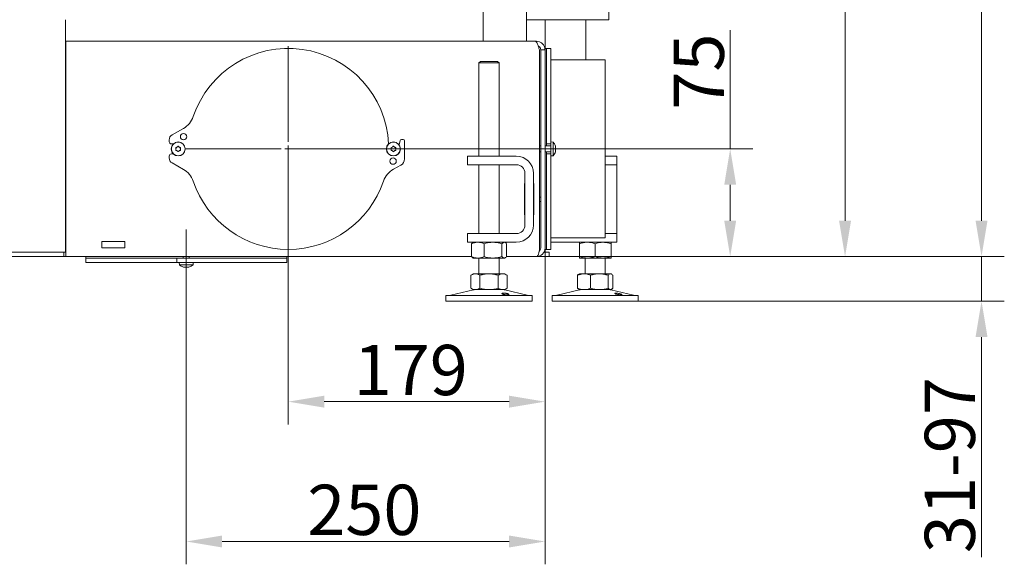
# Model space of a CAD drawing. Extents: x 1435 to 5208, y -423 to 2517.
# Drawn here: x 1892 to 2578, y 928 to 1308 of the extents above; entities that cross this region are included whole.
import ezdxf

# ---------------------------------------------------------------- set-up
doc = ezdxf.new("R2010")
doc.units = 0
doc.header["$LTSCALE"] = 5
doc.linetypes.add('CENTERX2', pattern=[20.32, 12.7, -2.54, 2.54, -2.54])
for name, color, linetype in [('3', 1, 'Continuous'), ('LAYER15', 5, 'Continuous'), ('SLD-0', 7, 'Continuous')]:
    doc.layers.add(name, color=color, linetype=linetype)
doc.styles.add('Brunner 2014', font='arial.ttf', dxfattribs={"height": 35})
doc.dimstyles.new('Brunner 2014', dxfattribs={"dimscale": 5, "dimtxt": 35, "dimasz": 5, "dimexe": 3.175, "dimexo": 0, "dimgap": 0.762, "dimtad": 1, "dimdec": 0, "dimrnd": 1e-08, "dimtxsty": 'Brunner 2014', "dimcen": 0.09, "dimdle": 10, "dimclrd": 7, "dimclre": 7, "dimclrt": 7, "dimadec": 1, "dimazin": 2, "dimtfac": 0.666667, "dimtdec": 0, "dimtmove": 0, "dimatfit": 3, "dimldrblk": 'Filled-1', "dimfxl": 1, "dimtolj": 1, "dimlwd": 5, "dimlwe": 5, "dimarcsym": 0})

# ---------------------------------------------------------------- blocks, each defined once
blk = doc.blocks.new('*D124')
at = {"layer": 'Defpoints', "color": 0, "lineweight": 5, "transparency": 16777216}
for p in [(2079.58, 1217.7), (2258.43, 1148.7), (2079.58, 1041.7)]:
    blk.add_point(p, dxfattribs=at)
at = {"layer": 'LAYER15', "color": 7, "linetype": 'Continuous', "lineweight": 5, "transparency": 16777216}
for p, q in [((2079.58, 1217.7), (2079.58, 1025.82)), ((2258.43, 1148.7), (2258.43, 1025.82)), ((2233.43, 1041.7), (2104.58, 1041.7))]:
    blk.add_line(p, q, dxfattribs=at)
at = {"layer": 'LAYER15', "color": 7, "lineweight": 5, "transparency": 16777216}
for points in [[(2104.58, 1045.87), (2104.58, 1037.53), (2079.58, 1041.7)], [(2233.43, 1045.87), (2233.43, 1037.53), (2258.43, 1041.7)]]:
    blk.add_solid(points, dxfattribs=at)
at = {"layer": 'LAYER15', "lineweight": 5, "transparency": 16777216, "insert": (2164.88, 1081.25), "char_height": 35, "attachment_point": 2, "style": 'Brunner 2014'}
blk.add_mtext('\\A1;179', dxfattribs=at)
blk = doc.blocks.new('Filled-1')
at = {"color": 0}
for p, q in [((0, 0), (-1, 0.167)), ((-1, 0.167), (-1, -0.167)), ((-1, 0), (0, 0)), ((-1, -0.167), (0, 0))]:
    blk.add_line(p, q, dxfattribs=at)
at = {"color": 0, "flags": 128}
blk.add_lwpolyline([(-1, -0.167), (0, 0), (-1, 0.167), (-1, -0.167)], dxfattribs=at)
at = {"color": 0}
blk.add_solid([(-1, -0.167), (0, 0), (-1, 0.167), (-1, -0.167)], dxfattribs=at)
blk = doc.blocks.new('*D125')
at = {"layer": 'Defpoints', "color": 0, "lineweight": 5, "transparency": 16777216}
for p in [(2079.58, 1217.7), (2387.45, 1217.7), (2252.43, 1142.7)]:
    blk.add_point(p, dxfattribs=at)
at = {"layer": 'LAYER15', "color": 7, "linetype": 'Continuous', "lineweight": 5, "transparency": 16777216}
for p, q in [((2387.45, 1217.7), (2387.45, 1300.43)), ((2079.58, 1217.7), (2403.33, 1217.7)), ((2387.45, 1167.7), (2387.45, 1192.7)), ((2252.43, 1142.7), (2403.33, 1142.7))]:
    blk.add_line(p, q, dxfattribs=at)
at = {"layer": 'LAYER15', "color": 7, "lineweight": 5, "transparency": 16777216}
for points in [[(2383.29, 1192.7), (2391.62, 1192.7), (2387.45, 1217.7)], [(2383.29, 1167.7), (2391.62, 1167.7), (2387.45, 1142.7)]]:
    blk.add_solid(points, dxfattribs=at)
at = {"layer": 'LAYER15', "lineweight": 5, "transparency": 16777216, "insert": (2348.05, 1271.56), "char_height": 35, "attachment_point": 2, "rotation": 90, "style": 'Brunner 2014'}
blk.add_mtext('\\A1;75', dxfattribs=at)
blk = doc.blocks.new('*D126')
at = {"layer": 'Defpoints', "color": 0, "lineweight": 5, "transparency": 16777216}
for p in [(2220.53, 2024.7), (2467.49, 2024.7), (2252.43, 1142.7)]:
    blk.add_point(p, dxfattribs=at)
at = {"layer": 'SLD-0', "color": 7, "linetype": 'Continuous', "lineweight": 5, "transparency": 16777216}
for p, q in [((2220.53, 2024.7), (2483.36, 2024.7)), ((2467.49, 1167.7), (2467.49, 1999.7)), ((2252.43, 1142.7), (2483.36, 1142.7))]:
    blk.add_line(p, q, dxfattribs=at)
at = {"layer": 'SLD-0', "color": 7, "lineweight": 5, "transparency": 16777216}
for points in [[(2463.32, 1999.7), (2471.65, 1999.7), (2467.49, 2024.7)], [(2463.32, 1167.7), (2471.65, 1167.7), (2467.49, 1142.7)]]:
    blk.add_solid(points, dxfattribs=at)
at = {"layer": 'SLD-0', "color": 7, "lineweight": 5, "transparency": 16777216, "insert": (2427.94, 1682.51), "char_height": 35, "attachment_point": 2, "rotation": 90, "style": 'Brunner 2014'}
blk.add_mtext('\\A1;882', dxfattribs=at)
blk = doc.blocks.new('*D132')
at = {"layer": 'Defpoints', "color": 0, "lineweight": 5, "transparency": 16777216}
for p in [(2258.43, 1148.7), (2008.43, 1118.7), (2258.43, 944.31)]:
    blk.add_point(p, dxfattribs=at)
at = {"layer": 'LAYER15', "color": 7, "linetype": 'Continuous', "lineweight": 5, "transparency": 16777216}
for p, q in [((2258.43, 1148.7), (2258.43, 928.43)), ((2008.43, 1118.7), (2008.43, 928.43)), ((2033.43, 944.31), (2233.43, 944.31))]:
    blk.add_line(p, q, dxfattribs=at)
at = {"layer": 'LAYER15', "color": 7, "lineweight": 5, "transparency": 16777216}
for points in [[(2033.43, 948.47), (2033.43, 940.14), (2008.43, 944.31)], [(2233.43, 948.47), (2233.43, 940.14), (2258.43, 944.31)]]:
    blk.add_solid(points, dxfattribs=at)
at = {"layer": 'LAYER15', "lineweight": 5, "transparency": 16777216, "insert": (2132.54, 983.86), "char_height": 35, "attachment_point": 2, "style": 'Brunner 2014'}
blk.add_mtext('\\A1;250', dxfattribs=at)
blk = doc.blocks.new('*D133')
at = {"layer": '3', "color": 7, "linetype": 'Continuous', "lineweight": 5, "transparency": 16777216}
for p, q in [((2297.39, 2252.52), (2578.44, 2252.52)), ((2562.56, 1167.7), (2562.56, 2227.52)), ((2252.43, 1142.7), (2578.44, 1142.7))]:
    blk.add_line(p, q, dxfattribs=at)
at = {"layer": '3', "color": 7, "lineweight": 5, "transparency": 16777216}
for points in [[(2558.4, 2227.52), (2566.73, 2227.52), (2562.56, 2252.52)], [(2558.4, 1167.7), (2566.73, 1167.7), (2562.56, 1142.7)]]:
    blk.add_solid(points, dxfattribs=at)
at = {"layer": 'Defpoints', "color": 0, "lineweight": 5, "transparency": 16777216}
for p in [(2297.39, 2252.52), (2562.56, 2252.52), (2252.43, 1142.7)]:
    blk.add_point(p, dxfattribs=at)
at = {"layer": '3', "color": 1, "lineweight": 5, "transparency": 16777216, "insert": (2523.01, 1738.77), "char_height": 35, "attachment_point": 2, "rotation": 90, "style": 'Brunner 2014'}
blk.add_mtext('\\A1;1110', dxfattribs=at)
blk = doc.blocks.new('*D138')
at = {"layer": 'Defpoints', "color": 0, "lineweight": 5, "transparency": 16777216}
for p in [(2261.43, 1142.7), (2323.43, 1111.7), (2562.56, 1111.7)]:
    blk.add_point(p, dxfattribs=at)
at = {"layer": 'SLD-0', "color": 7, "linetype": 'Continuous', "lineweight": 5, "transparency": 16777216}
for p, q in [((2562.56, 1167.7), (2562.56, 1192.7)), ((2261.43, 1142.7), (2578.44, 1142.7)), ((2562.56, 1142.7), (2562.56, 1111.7)), ((2323.43, 1111.7), (2578.44, 1111.7)), ((2562.56, 1086.7), (2562.56, 933.3))]:
    blk.add_line(p, q, dxfattribs=at)
at = {"layer": 'SLD-0', "color": 7, "lineweight": 5, "transparency": 16777216}
for points in [[(2558.4, 1167.7), (2566.73, 1167.7), (2562.56, 1142.7)], [(2558.4, 1086.7), (2566.73, 1086.7), (2562.56, 1111.7)]]:
    blk.add_solid(points, dxfattribs=at)
at = {"layer": 'SLD-0', "color": 7, "lineweight": 5, "transparency": 16777216, "insert": (2522.99, 997.5), "char_height": 35, "attachment_point": 2, "rotation": 90, "style": 'Brunner 2014'}
blk.add_mtext('\\A1;31-97', dxfattribs=at)

msp = doc.modelspace()

# ---------------------------------------------------------------- linework, layer by layer
at = {"color": 7, "linetype": 'Continuous', "lineweight": 5}
for p, q in [((2215.43, 1917.7), (2215.43, 1292.7)), ((2302.93, 1307.7), (2302.93, 1877.7)), ((2245.43, 1292.7), (2245.43, 1345.2)), ((1924.44, 1145.7), (1924.44, 1307.7)), ((2245.43, 1307.7), (2300.93, 1307.7)), ((2258.43, 1287.7), (2258.43, 1307.7)), ((2286.94, 1307.7), (2286.94, 1279.7)), ((2302.93, 1307.7), (2300.93, 1307.7)), ((1924.58, 1292.7), (2251.72, 1292.7)), ((1924.58, 1292.7), (1924.58, 1286.7)), ((1978.93, 1292.85), (1990.93, 1292.85)), ((1978.93, 1292.7), (1978.93, 1292.85)), ((1990.93, 1292.85), (1990.93, 1292.7)), ((2158.93, 1292.85), (2170.93, 1292.85)), ((2158.93, 1292.7), (2158.93, 1292.85)), ((2170.93, 1292.85), (2170.93, 1292.7)), ((2251.72, 1292.7), (2252.43, 1292.7)), ((2252.43, 1292.7), (2252.43, 1292.16)), ((1924.58, 1286.7), (1924.58, 1148.7)), ((2254.54, 1148.7), (2254.54, 1286.7)), ((2255.43, 1286.7), (2258.43, 1286.7)), ((2255.43, 1286.7), (2255.43, 1148.7)), ((2258.43, 1287.7), (2259.43, 1287.7)), ((2258.43, 1286.7), (2258.43, 1287.7)), ((2258.43, 1286.7), (2258.43, 1148.7)), ((2259.43, 1240.09), (2259.43, 1287.7)), ((1924.44, 1279.7), (1924.58, 1279.7)), ((2212.43, 1277.7), (2213.43, 1278.7)), ((2212.43, 1212.7), (2212.43, 1277.7)), ((2212.43, 1277.7), (2213.37, 1277.7)), ((2213.37, 1277.7), (2226.43, 1277.7)), ((2214.23, 1278.7), (2213.43, 1278.7)), ((2225.43, 1278.7), (2214.23, 1278.7)), ((2225.43, 1278.7), (2226.43, 1277.7)), ((2226.43, 1277.7), (2226.43, 1212.7)), ((1924.58, 1267.7), (1924.44, 1267.7)), ((2001.33, 1217.7), (2001.33, 1217.7)), ((2002.08, 1219), (2002.08, 1219)), ((2002.08, 1216.4), (2002.08, 1216.4)), ((2003.58, 1219), (2003.58, 1219)), ((2003.58, 1216.4), (2003.58, 1216.4)), ((2004.33, 1217.7), (2004.33, 1217.7)), ((2151.33, 1217.7), (2151.33, 1217.7)), ((2152.08, 1219), (2152.08, 1219)), ((2152.08, 1216.4), (2152.08, 1216.4)), ((2153.58, 1219), (2153.58, 1219)), ((2153.58, 1216.4), (2153.58, 1216.4)), ((2154.33, 1217.7), (2154.33, 1217.7)), ((2254.54, 1219.8), (2255.43, 1219.8)), ((2255.43, 1215.6), (2254.54, 1215.6)), ((2214.43, 1212.7), (2204.43, 1212.7)), ((2204.43, 1212.7), (2204.43, 1206.7)), ((2238.43, 1212.7), (2214.43, 1212.7)), ((2308.43, 1212.7), (2300.43, 1212.7)), ((2308.43, 1206.7), (2308.43, 1212.7)), ((2204.43, 1206.7), (2214.43, 1206.7)), ((2212.43, 1158.7), (2212.43, 1206.7)), ((2238.43, 1206.7), (2214.43, 1206.7)), ((2226.43, 1206.7), (2226.43, 1158.7)), ((2244.43, 1164.7), (2244.43, 1200.7)), ((2250.43, 1164.7), (2250.43, 1200.7)), ((2300.43, 1206.7), (2308.43, 1206.7)), ((2308.43, 1200.7), (2308.43, 1206.7)), ((2308.43, 1164.7), (2308.43, 1200.7)), ((2244.14, 1171.7), (2244.14, 1193.7)), ((2244.14, 1193.7), (2244.43, 1193.7)), ((2250.43, 1193.7), (2250.64, 1193.7)), ((2250.64, 1193.7), (2250.64, 1171.7)), ((2259.43, 1147.7), (2259.43, 1195.31)), ((1924.44, 1184.2), (1924.58, 1184.2)), ((1924.58, 1181.2), (1924.44, 1181.2)), ((2244.14, 1184.2), (2244.43, 1184.2)), ((2244.14, 1181.2), (2244.43, 1181.2)), ((2250.64, 1184.2), (2250.43, 1184.2)), ((2250.64, 1181.2), (2250.43, 1181.2)), ((2255.43, 1184.2), (2254.54, 1184.2)), ((2255.43, 1181.2), (2254.54, 1181.2)), ((2244.43, 1171.7), (2244.14, 1171.7)), ((2250.64, 1171.7), (2250.43, 1171.7)), ((2308.43, 1158.7), (2308.43, 1164.7)), ((1949.58, 1148.8), (1949.58, 1153.2)), ((1949.58, 1153.2), (1965.58, 1153.2)), ((1965.58, 1153.2), (1965.58, 1148.8)), ((2204.43, 1158.7), (2204.43, 1152.7)), ((2214.43, 1158.7), (2204.43, 1158.7)), ((2204.43, 1152.7), (2214.43, 1152.7)), ((2208.03, 1152.47), (2208.43, 1152.7)), ((2214.43, 1158.7), (2238.43, 1158.7)), ((2214.43, 1152.7), (2238.43, 1152.7)), ((2230.43, 1152.7), (2230.83, 1152.47)), ((2262.43, 1152.7), (2263.43, 1152.7)), ((2263.43, 1152.7), (2298.43, 1152.7)), ((2298.43, 1152.7), (2308.43, 1152.7)), ((2308.43, 1158.7), (2300.43, 1158.7)), ((2308.43, 1152.7), (2308.43, 1158.7)), ((1839.71, 1145.7), (1920.08, 1145.7)), ((1923.08, 1145.7), (1920.08, 1145.7)), ((1924.44, 1145.7), (1923.08, 1145.7)), ((1923.08, 1142.7), (1923.08, 1145.7)), ((1924.58, 1145.7), (1924.44, 1145.7)), ((1924.58, 1148.7), (1924.58, 1142.7)), ((1965.58, 1148.8), (1949.58, 1148.8)), ((2207.16, 1151.72), (2207.16, 1142.68)), ((2216.14, 1151.72), (2216.14, 1142.68)), ((2228.41, 1151.72), (2228.41, 1142.68)), ((2231.7, 1151.72), (2231.7, 1142.68)), ((2257.62, 1145.7), (2258.43, 1145.7)), ((2258.43, 1147.7), (2258.43, 1148.7)), ((2259.43, 1147.7), (2258.43, 1147.7)), ((2258.43, 1145.7), (2258.43, 1147.7)), ((2261.43, 1145.7), (2258.43, 1145.7)), ((2261.43, 1142.7), (2261.43, 1145.7)), ((2282.43, 1151.72), (2282.43, 1142.68)), ((2293.43, 1151.72), (2293.43, 1142.68)), ((2304.43, 1151.72), (2304.43, 1142.68)), ((1920.08, 1142.7), (1839.71, 1142.7)), ((1920.08, 1142.7), (1923.08, 1142.7)), ((1924.58, 1142.7), (1923.08, 1142.7)), ((1924.58, 1142.7), (2207.16, 1142.7)), ((1938.43, 1141.7), (1938.43, 1142.7)), ((2030.9, 1141.7), (2078.43, 1141.7)), ((2078.43, 1142.7), (2078.43, 1141.7)), ((2208.43, 1141.7), (2208.03, 1141.93)), ((2208.43, 1141.7), (2211.65, 1141.7)), ((2211.65, 1141.7), (2222.27, 1141.7)), ((2212.43, 1130.7), (2212.43, 1141.7)), ((2222.27, 1141.7), (2230.05, 1141.7)), ((2226.43, 1141.7), (2226.43, 1130.7)), ((2230.05, 1141.7), (2230.43, 1141.7)), ((2230.83, 1141.93), (2230.43, 1141.7)), ((2231.7, 1142.7), (2252.43, 1142.7)), ((2252.43, 1142.7), (2258.43, 1142.7)), ((2258.43, 1142.7), (2261.43, 1142.7)), ((2282.43, 1141.7), (2287.93, 1141.7)), ((2286.43, 1130.7), (2286.43, 1141.7)), ((2287.93, 1141.7), (2298.93, 1141.7)), ((2298.93, 1141.7), (2304.43, 1141.7)), ((2300.43, 1141.7), (2300.43, 1130.7)), ((2206.73, 1129.72), (2208.43, 1130.7)), ((2206.73, 1129.72), (2206.73, 1120.68)), ((2208.43, 1130.7), (2209.9, 1130.7)), ((2209.9, 1130.7), (2219.43, 1130.7)), ((2213.08, 1129.72), (2213.08, 1120.68)), ((2219.43, 1130.7), (2228.95, 1130.7)), ((2225.78, 1129.72), (2225.78, 1120.68)), ((2228.95, 1130.7), (2230.43, 1130.7)), ((2230.43, 1130.7), (2232.13, 1129.72)), ((2232.13, 1129.72), (2232.13, 1120.68)), ((2281.16, 1129.72), (2281.16, 1120.68)), ((2282.03, 1130.47), (2282.43, 1130.7)), ((2282.43, 1130.7), (2285.65, 1130.7)), ((2285.65, 1130.7), (2296.27, 1130.7)), ((2290.14, 1129.72), (2290.14, 1120.68)), ((2296.27, 1130.7), (2304.05, 1130.7)), ((2302.41, 1129.72), (2302.41, 1120.68)), ((2304.05, 1130.7), (2304.43, 1130.7)), ((2304.43, 1130.7), (2304.83, 1130.47)), ((2305.7, 1129.72), (2305.7, 1120.68)), ((2192.78, 1115.78), (2208.49, 1119.59)), ((2208.43, 1119.7), (2206.73, 1120.68)), ((2208.43, 1119.7), (2209.9, 1119.7)), ((2209.9, 1119.7), (2219.43, 1119.7)), ((2219.43, 1119.7), (2228.95, 1119.7)), ((2228.95, 1119.7), (2230.43, 1119.7)), ((2230.37, 1119.59), (2246.08, 1115.78)), ((2232.13, 1120.68), (2230.43, 1119.7)), ((2266.78, 1115.78), (2282.49, 1119.59)), ((2282.43, 1119.7), (2282.03, 1119.93)), ((2282.43, 1119.7), (2285.65, 1119.7)), ((2285.65, 1119.7), (2296.27, 1119.7)), ((2296.27, 1119.7), (2304.05, 1119.7)), ((2304.05, 1119.7), (2304.43, 1119.7)), ((2304.37, 1119.59), (2320.08, 1115.78)), ((2304.83, 1119.93), (2304.43, 1119.7)), ((2189.43, 1111.7), (2189.43, 1115.7)), ((2193.45, 1115.7), (2189.43, 1115.7)), ((2193.45, 1111.7), (2189.43, 1111.7)), ((2249.43, 1115.7), (2193.45, 1115.7)), ((2249.43, 1111.7), (2193.45, 1111.7)), ((2249.43, 1115.7), (2249.43, 1111.7)), ((2263.43, 1111.7), (2263.43, 1115.7)), ((2272.21, 1115.7), (2263.43, 1115.7)), ((2272.21, 1111.7), (2263.43, 1111.7)), ((2323.43, 1115.7), (2272.21, 1115.7)), ((2323.43, 1111.7), (2272.21, 1111.7)), ((2323.43, 1115.7), (2323.43, 1111.7))]:
    msp.add_line(p, q, dxfattribs=at)
at = {"color": 5, "linetype": 'Continuous', "lineweight": 5}
for p, q in [((2262.43, 1222.6), (2264.06, 1222.46)), ((2262.43, 1221.2), (2262.43, 1214.2)), ((2264.06, 1222.46), (2264.06, 1212.94)), ((2258.43, 1219.8), (2262.43, 1219.8)), ((2262.43, 1215.6), (2258.43, 1215.6)), ((2265.77, 1219), (2265.77, 1219)), ((2265.77, 1217.7), (2265.77, 1217.7)), ((2265.77, 1216.4), (2265.77, 1216.4)), ((2264.06, 1212.94), (2262.43, 1212.8)), ((1938.43, 1141.7), (2001.83, 1141.7)), ((2006.33, 1141.7), (2006.33, 1142.7)), ((2010.53, 1142.7), (2010.53, 1141.7)), ((2003.67, 1137.06), (2003.53, 1138.7)), ((2013.18, 1137.06), (2003.67, 1137.06)), ((2007.13, 1135.36), (2007.13, 1135.36)), ((2008.43, 1135.36), (2008.43, 1135.36)), ((2009.73, 1135.36), (2009.73, 1135.36)), ((2013.33, 1138.7), (2013.18, 1137.06))]:
    msp.add_line(p, q, dxfattribs=at)
at = {"color": 7, "linetype": 'Continuous', "lineweight": 5}
for centre, radius in [((2002.83, 1217.7), 4.9), ((2002.83, 1217.7), 4.76), ((2152.83, 1217.7), 4.9), ((2152.83, 1217.7), 4.76)]:
    msp.add_circle(centre, radius, dxfattribs=at)
at = {"color": 5, "linetype": 'Continuous', "lineweight": 5}
for centre, start, end in [((2258.93, 1217.7), 16.00489, 42.80935), ((2258.93, 1217.7), 317.19065, 344.00854), ((2008.43, 1142.2), 227.19065, 253.99942), ((2008.43, 1142.2), 285.96975, 312.80935)]:
    msp.add_arc(centre, 7, start, end, dxfattribs=at)
at = {"color": 7, "linetype": 'Continuous', "lineweight": 5}
for centre, radius, start, end in [((2238.43, 1200.7), 12, 0, 90), ((2238.43, 1200.7), 6, 0, 90), ((2079.58, 1217.7), 70, 198.72705, 270), ((2079.58, 1217.7), 70, 270, 341.2726), ((2238.43, 1164.7), 6, 270, 0), ((2238.43, 1164.7), 12, 270, 0), ((2252.43, 1148.7), 6, 270, 0), ((2252.43, 1148.7), 3, 310.7545, 0), ((2209.43, 1115.7), 4, 90, 103.60896), ((2229.43, 1115.7), 4, 76.39104, 90), ((2283.43, 1115.7), 4, 90, 103.60896), ((2303.43, 1115.7), 4, 76.39104, 90), ((2192.07, 1118.7), 3, 270, 283.60896), ((2246.79, 1118.7), 3, 256.39104, 270), ((2266.07, 1118.7), 3, 270, 283.60896), ((2320.79, 1118.7), 3, 256.39104, 270)]:
    msp.add_arc(centre, radius, start, end, dxfattribs=at)
at = {"color": 7, "linetype": 'Continuous', "lineweight": 5, "extrusion": (0, 0, -1)}
msp.add_ellipse((2252.43, 1148.7), major_axis=(0, 6), ratio=0.352686, start_param=1.570796, end_param=3.141593, dxfattribs=at)
at = {"color": 7, "linetype": 'Continuous', "lineweight": 5}
for points, knots in [([(2254.54, 1286.7), (2254.33, 1287.4), (2253.91, 1288.81), (2253.28, 1290.67), (2252.64, 1292.03), (2252.12, 1292.63), (2251.82, 1292.68), (2251.72, 1292.7)], [0, 0, 0, 0, 0.224148, 0.44833, 0.672512, 0.896695, 1, 1, 1, 1]), ([(2252.43, 1292.7), (2253.13, 1292.63), (2254.54, 1292.48), (2256.4, 1291.36), (2257.76, 1289.71), (2258.36, 1288.05), (2258.41, 1287.02), (2258.43, 1286.7)], [0, 0, 0, 0, 0.224148, 0.44833, 0.672512, 0.896695, 1, 1, 1, 1]), ([(2253.68, 1289.42), (2253.69, 1289.42), (2254.08, 1289.33), (2254.69, 1288.73), (2255.32, 1287.79), (2255.39, 1287.04), (2255.43, 1286.7)], [0, 0, 0, 0, 0.005767, 0.351689, 0.697513, 1, 1, 1, 1]), ([(2001.32, 1218.76), (2001.29, 1218.76), (2001.25, 1218.75), (2001.19, 1218.71), (2001.15, 1218.66), (2001.13, 1218.59), (2001.13, 1218.53), (2001.14, 1218.49), (2001.15, 1218.48)], [0, 0, 0, 0, 0.1736553, 0.3479906, 0.518533, 0.6859457, 0.8536264, 1, 1, 1, 1]), ([(2001.15, 1216.92), (2001.14, 1216.9), (2001.13, 1216.86), (2001.13, 1216.79), (2001.16, 1216.73), (2001.2, 1216.68), (2001.26, 1216.64), (2001.3, 1216.64), (2001.32, 1216.64)], [0, 0, 0, 0, 0.173602, 0.347939, 0.518483, 0.685896, 0.853576, 1, 1, 1, 1]), ([(2001.15, 1218.48), (2001.22, 1218.3), (2001.32, 1218.05), (2001.32, 1217.78), (2001.33, 1217.7)], [0, 0, 0, 0, 0.687973, 1, 1, 1, 1]), ([(2001.33, 1217.7), (2001.31, 1217.51), (2001.29, 1217.24), (2001.18, 1217), (2001.15, 1216.92)], [0, 0, 0, 0, 0.687868, 1, 1, 1, 1]), ([(2002.08, 1219), (2001.91, 1218.92), (2001.66, 1218.8), (2001.4, 1218.77), (2001.32, 1218.76)], [0, 0, 0, 0, 0.6878291, 1, 1, 1, 1]), ([(2001.32, 1216.64), (2001.5, 1216.61), (2001.76, 1216.57), (2002, 1216.44), (2002.08, 1216.4)], [0, 0, 0, 0, 0.687999, 1, 1, 1, 1]), ([(2002.66, 1219.54), (2002.55, 1219.39), (2002.38, 1219.19), (2002.15, 1219.04), (2002.08, 1219)], [0, 0, 0, 0, 0.687947, 1, 1, 1, 1]), ([(2002.08, 1216.4), (2002.23, 1216.29), (2002.46, 1216.14), (2002.61, 1215.92), (2002.66, 1215.86)], [0, 0, 0, 0, 0.687831, 1, 1, 1, 1]), ([(2002.99, 1219.54), (2002.98, 1219.56), (2002.95, 1219.59), (2002.89, 1219.62), (2002.82, 1219.63), (2002.76, 1219.62), (2002.7, 1219.58), (2002.67, 1219.55), (2002.66, 1219.54)], [0, 0, 0, 0, 0.173551, 0.347889, 0.518434, 0.685848, 0.853527, 1, 1, 1, 1]), ([(2002.66, 1215.86), (2002.68, 1215.84), (2002.71, 1215.81), (2002.77, 1215.78), (2002.83, 1215.77), (2002.9, 1215.78), (2002.96, 1215.81), (2002.98, 1215.84), (2002.99, 1215.86)], [0, 0, 0, 0, 0.173551, 0.347889, 0.518434, 0.685848, 0.853527, 1, 1, 1, 1]), ([(2003.58, 1219), (2003.42, 1219.1), (2003.2, 1219.26), (2003.04, 1219.47), (2002.99, 1219.54)], [0, 0, 0, 0, 0.687831, 1, 1, 1, 1]), ([(2002.99, 1215.86), (2003.11, 1216), (2003.28, 1216.21), (2003.51, 1216.35), (2003.58, 1216.4)], [0, 0, 0, 0, 0.687947, 1, 1, 1, 1]), ([(2004.34, 1218.76), (2004.16, 1218.79), (2003.89, 1218.83), (2003.65, 1218.96), (2003.58, 1219)], [0, 0, 0, 0, 0.6879986, 1, 1, 1, 1]), ([(2003.58, 1216.4), (2003.75, 1216.48), (2003.99, 1216.6), (2004.26, 1216.63), (2004.34, 1216.64)], [0, 0, 0, 0, 0.687829, 1, 1, 1, 1]), ([(2004.33, 1217.7), (2004.34, 1217.89), (2004.36, 1218.16), (2004.47, 1218.4), (2004.5, 1218.48)], [0, 0, 0, 0, 0.687868, 1, 1, 1, 1]), ([(2004.5, 1216.92), (2004.44, 1217.09), (2004.34, 1217.34), (2004.33, 1217.61), (2004.33, 1217.7)], [0, 0, 0, 0, 0.687973, 1, 1, 1, 1]), ([(2004.5, 1218.48), (2004.51, 1218.5), (2004.53, 1218.54), (2004.52, 1218.61), (2004.5, 1218.67), (2004.45, 1218.72), (2004.4, 1218.75), (2004.36, 1218.76), (2004.34, 1218.76)], [0, 0, 0, 0, 0.1736021, 0.347939, 0.5184828, 0.6858959, 0.8535759, 1, 1, 1, 1]), ([(2004.34, 1216.64), (2004.36, 1216.64), (2004.41, 1216.65), (2004.46, 1216.69), (2004.5, 1216.74), (2004.52, 1216.8), (2004.53, 1216.87), (2004.51, 1216.9), (2004.5, 1216.92)], [0, 0, 0, 0, 0.173655, 0.347991, 0.518533, 0.685946, 0.853626, 1, 1, 1, 1]), ([(2151.32, 1218.76), (2151.29, 1218.76), (2151.25, 1218.75), (2151.19, 1218.71), (2151.15, 1218.66), (2151.13, 1218.59), (2151.13, 1218.53), (2151.14, 1218.49), (2151.15, 1218.48)], [0, 0, 0, 0, 0.173655, 0.347991, 0.518533, 0.685946, 0.853626, 1, 1, 1, 1]), ([(2151.15, 1216.92), (2151.14, 1216.9), (2151.13, 1216.86), (2151.13, 1216.79), (2151.16, 1216.73), (2151.2, 1216.68), (2151.26, 1216.64), (2151.3, 1216.64), (2151.32, 1216.64)], [0, 0, 0, 0, 0.173602, 0.347939, 0.518483, 0.685896, 0.853576, 1, 1, 1, 1]), ([(2151.15, 1218.48), (2151.22, 1218.3), (2151.32, 1218.05), (2151.32, 1217.78), (2151.33, 1217.7)], [0, 0, 0, 0, 0.687973, 1, 1, 1, 1]), ([(2151.33, 1217.7), (2151.31, 1217.51), (2151.29, 1217.24), (2151.18, 1217), (2151.15, 1216.92)], [0, 0, 0, 0, 0.687868, 1, 1, 1, 1]), ([(2152.08, 1219), (2151.91, 1218.92), (2151.66, 1218.8), (2151.4, 1218.77), (2151.32, 1218.76)], [0, 0, 0, 0, 0.687829, 1, 1, 1, 1]), ([(2151.32, 1216.64), (2151.5, 1216.61), (2151.76, 1216.57), (2152, 1216.44), (2152.08, 1216.4)], [0, 0, 0, 0, 0.6879986, 1, 1, 1, 1]), ([(2152.66, 1219.54), (2152.55, 1219.39), (2152.38, 1219.19), (2152.15, 1219.04), (2152.08, 1219)], [0, 0, 0, 0, 0.687947, 1, 1, 1, 1]), ([(2152.08, 1216.4), (2152.23, 1216.29), (2152.46, 1216.14), (2152.61, 1215.92), (2152.66, 1215.86)], [0, 0, 0, 0, 0.687831, 1, 1, 1, 1]), ([(2152.99, 1219.54), (2152.98, 1219.56), (2152.95, 1219.59), (2152.89, 1219.62), (2152.82, 1219.63), (2152.76, 1219.62), (2152.7, 1219.58), (2152.67, 1219.55), (2152.66, 1219.54)], [0, 0, 0, 0, 0.173551, 0.347889, 0.518434, 0.685848, 0.853527, 1, 1, 1, 1]), ([(2152.66, 1215.86), (2152.68, 1215.84), (2152.71, 1215.81), (2152.77, 1215.78), (2152.83, 1215.77), (2152.9, 1215.78), (2152.96, 1215.81), (2152.98, 1215.84), (2152.99, 1215.86)], [0, 0, 0, 0, 0.1735505, 0.347889, 0.5184341, 0.6858476, 0.8535271, 1, 1, 1, 1]), ([(2153.58, 1219), (2153.42, 1219.1), (2153.2, 1219.26), (2153.04, 1219.47), (2152.99, 1219.54)], [0, 0, 0, 0, 0.687831, 1, 1, 1, 1]), ([(2152.99, 1215.86), (2153.11, 1216), (2153.28, 1216.21), (2153.51, 1216.35), (2153.58, 1216.4)], [0, 0, 0, 0, 0.687947, 1, 1, 1, 1]), ([(2154.34, 1218.76), (2154.16, 1218.79), (2153.89, 1218.83), (2153.65, 1218.96), (2153.58, 1219)], [0, 0, 0, 0, 0.6879986, 1, 1, 1, 1]), ([(2153.58, 1216.4), (2153.75, 1216.48), (2153.99, 1216.6), (2154.26, 1216.63), (2154.34, 1216.64)], [0, 0, 0, 0, 0.687829, 1, 1, 1, 1]), ([(2154.33, 1217.7), (2154.34, 1217.89), (2154.36, 1218.16), (2154.47, 1218.4), (2154.5, 1218.48)], [0, 0, 0, 0, 0.6878685, 1, 1, 1, 1]), ([(2154.5, 1216.92), (2154.44, 1217.09), (2154.34, 1217.34), (2154.33, 1217.61), (2154.33, 1217.7)], [0, 0, 0, 0, 0.6879732, 1, 1, 1, 1]), ([(2154.5, 1218.48), (2154.51, 1218.5), (2154.53, 1218.54), (2154.52, 1218.61), (2154.5, 1218.67), (2154.45, 1218.72), (2154.4, 1218.75), (2154.36, 1218.76), (2154.34, 1218.76)], [0, 0, 0, 0, 0.173602, 0.347939, 0.518483, 0.685896, 0.853576, 1, 1, 1, 1]), ([(2154.34, 1216.64), (2154.36, 1216.64), (2154.41, 1216.65), (2154.46, 1216.69), (2154.5, 1216.74), (2154.52, 1216.8), (2154.53, 1216.87), (2154.51, 1216.9), (2154.5, 1216.92)], [0, 0, 0, 0, 0.173655, 0.347991, 0.518533, 0.685946, 0.853626, 1, 1, 1, 1]), ([(2211.65, 1152.7), (2211.54, 1152.7), (2210.74, 1152.69), (2209.22, 1152.47), (2207.85, 1151.97), (2207.16, 1151.72)], [0, 0, 0, 0, 0.070096, 0.530788, 1, 1, 1, 1]), ([(2216.14, 1151.72), (2215.41, 1151.99), (2213.94, 1152.54), (2212.42, 1152.65), (2211.65, 1152.7)], [0, 0, 0, 0, 0.495458, 1, 1, 1, 1]), ([(2222.27, 1152.7), (2221.73, 1152.68), (2219.65, 1152.63), (2217.63, 1152.1), (2216.14, 1151.72)], [0, 0, 0, 0, 0.264671, 1, 1, 1, 1]), ([(2228.41, 1151.72), (2227.9, 1151.86), (2225.9, 1152.44), (2223.83, 1152.59), (2222.27, 1152.7)], [0, 0, 0, 0, 0.252564, 1, 1, 1, 1]), ([(2230.05, 1152.7), (2230.01, 1152.7), (2229.72, 1152.69), (2229.16, 1152.47), (2228.66, 1151.97), (2228.41, 1151.72)], [0, 0, 0, 0, 0.070096, 0.530788, 1, 1, 1, 1]), ([(2231.7, 1151.72), (2231.43, 1151.99), (2230.89, 1152.54), (2230.33, 1152.65), (2230.05, 1152.7)], [0, 0, 0, 0, 0.495458, 1, 1, 1, 1]), ([(2287.93, 1152.7), (2287.8, 1152.7), (2286.81, 1152.69), (2284.95, 1152.47), (2283.27, 1151.97), (2282.43, 1151.72)], [0, 0, 0, 0, 0.070096, 0.530788, 1, 1, 1, 1]), ([(2282.43, 1151.72), (2282.43, 1151.99), (2282.43, 1152.54), (2282.43, 1152.65), (2282.43, 1152.7)], [0, 0, 0, 0, 0.495458, 1, 1, 1, 1]), ([(2293.43, 1151.72), (2292.53, 1151.99), (2290.73, 1152.54), (2288.87, 1152.65), (2287.93, 1152.7)], [0, 0, 0, 0, 0.495458, 1, 1, 1, 1]), ([(2298.93, 1152.7), (2298.44, 1152.68), (2296.57, 1152.63), (2294.76, 1152.1), (2293.43, 1151.72)], [0, 0, 0, 0, 0.2646713, 1, 1, 1, 1]), ([(2304.43, 1151.72), (2303.98, 1151.86), (2302.18, 1152.44), (2300.32, 1152.59), (2298.93, 1152.7)], [0, 0, 0, 0, 0.2525637, 1, 1, 1, 1]), ([(2304.43, 1152.7), (2304.43, 1152.7), (2304.43, 1152.69), (2304.43, 1152.47), (2304.43, 1151.97), (2304.43, 1151.72)], [0, 0, 0, 0, 0.070096, 0.530788, 1, 1, 1, 1]), ([(2207.16, 1151.72), (2207.42, 1152.02), (2207.71, 1152.36), (2208.01, 1152.45), (2208.04, 1152.45)], [0, 0, 0, 0, 0.916236, 1, 1, 1, 1]), ([(2207.16, 1142.68), (2207.89, 1142.41), (2209.36, 1141.85), (2210.88, 1141.75), (2211.65, 1141.7)], [0, 0, 0, 0, 0.495458, 1, 1, 1, 1]), ([(2208.04, 1141.95), (2208, 1141.96), (2207.7, 1142.07), (2207.41, 1142.4), (2207.16, 1142.68)], [0, 0, 0, 0, 0.131939, 1, 1, 1, 1]), ([(2211.65, 1141.7), (2211.76, 1141.7), (2212.56, 1141.71), (2214.08, 1141.92), (2215.45, 1142.43), (2216.14, 1142.68)], [0, 0, 0, 0, 0.070096, 0.530788, 1, 1, 1, 1]), ([(2216.14, 1142.68), (2217.63, 1142.29), (2219.65, 1141.77), (2221.73, 1141.71), (2222.27, 1141.7)], [0, 0, 0, 0, 0.735329, 1, 1, 1, 1]), ([(2222.27, 1141.7), (2223.83, 1141.81), (2225.9, 1141.96), (2227.9, 1142.54), (2228.41, 1142.68)], [0, 0, 0, 0, 0.747436, 1, 1, 1, 1]), ([(2228.41, 1142.68), (2228.68, 1142.41), (2229.21, 1141.85), (2229.77, 1141.75), (2230.05, 1141.7)], [0, 0, 0, 0, 0.495458, 1, 1, 1, 1]), ([(2230.05, 1141.7), (2230.09, 1141.7), (2230.39, 1141.71), (2230.94, 1141.92), (2231.44, 1142.43), (2231.7, 1142.68)], [0, 0, 0, 0, 0.0700962, 0.5307876, 1, 1, 1, 1]), ([(2282.43, 1142.68), (2283.32, 1142.41), (2285.12, 1141.85), (2286.99, 1141.75), (2287.93, 1141.7)], [0, 0, 0, 0, 0.495458, 1, 1, 1, 1]), ([(2282.43, 1141.7), (2282.43, 1141.7), (2282.43, 1141.71), (2282.43, 1141.92), (2282.43, 1142.43), (2282.43, 1142.68)], [0, 0, 0, 0, 0.070096, 0.530788, 1, 1, 1, 1]), ([(2287.93, 1141.7), (2288.06, 1141.7), (2289.05, 1141.71), (2290.91, 1141.92), (2292.58, 1142.43), (2293.43, 1142.68)], [0, 0, 0, 0, 0.0700962, 0.5307876, 1, 1, 1, 1]), ([(2293.43, 1142.68), (2294.76, 1142.29), (2296.57, 1141.77), (2298.44, 1141.71), (2298.93, 1141.7)], [0, 0, 0, 0, 0.7353287, 1, 1, 1, 1]), ([(2298.93, 1141.7), (2300.32, 1141.81), (2302.18, 1141.96), (2303.98, 1142.54), (2304.43, 1142.68)], [0, 0, 0, 0, 0.747436, 1, 1, 1, 1]), ([(2304.43, 1142.68), (2304.43, 1142.41), (2304.43, 1141.85), (2304.43, 1141.75), (2304.43, 1141.7)], [0, 0, 0, 0, 0.495458, 1, 1, 1, 1]), ([(2209.9, 1130.7), (2209.1, 1130.59), (2208.02, 1130.44), (2206.99, 1129.86), (2206.73, 1129.72)], [0, 0, 0, 0, 0.747436, 1, 1, 1, 1]), ([(2213.08, 1129.72), (2212.31, 1130.1), (2211.26, 1130.63), (2210.19, 1130.68), (2209.9, 1130.7)], [0, 0, 0, 0, 0.735329, 1, 1, 1, 1]), ([(2219.43, 1130.7), (2219.28, 1130.7), (2218.14, 1130.69), (2215.99, 1130.47), (2214.05, 1129.97), (2213.08, 1129.72)], [0, 0, 0, 0, 0.070096, 0.530788, 1, 1, 1, 1]), ([(2225.78, 1129.72), (2224.75, 1129.99), (2222.67, 1130.54), (2220.51, 1130.65), (2219.43, 1130.7)], [0, 0, 0, 0, 0.495458, 1, 1, 1, 1]), ([(2228.95, 1130.7), (2228.88, 1130.7), (2228.31, 1130.69), (2227.23, 1130.47), (2226.27, 1129.97), (2225.78, 1129.72)], [0, 0, 0, 0, 0.0700962, 0.5307876, 1, 1, 1, 1]), ([(2232.13, 1129.72), (2231.61, 1129.99), (2230.57, 1130.54), (2229.5, 1130.65), (2228.95, 1130.7)], [0, 0, 0, 0, 0.495458, 1, 1, 1, 1]), ([(2285.65, 1130.7), (2284.51, 1130.59), (2282.99, 1130.44), (2281.53, 1129.86), (2281.16, 1129.72)], [0, 0, 0, 0, 0.747436, 1, 1, 1, 1]), ([(2281.16, 1129.72), (2281.42, 1130.02), (2281.71, 1130.36), (2282.01, 1130.45), (2282.04, 1130.45)], [0, 0, 0, 0, 0.916236, 1, 1, 1, 1]), ([(2290.14, 1129.72), (2289.05, 1130.1), (2287.57, 1130.63), (2286.05, 1130.68), (2285.65, 1130.7)], [0, 0, 0, 0, 0.735329, 1, 1, 1, 1]), ([(2296.27, 1130.7), (2296.13, 1130.7), (2295.03, 1130.69), (2292.95, 1130.47), (2291.08, 1129.97), (2290.14, 1129.72)], [0, 0, 0, 0, 0.070096, 0.530788, 1, 1, 1, 1]), ([(2302.41, 1129.72), (2301.41, 1129.99), (2299.4, 1130.54), (2297.32, 1130.65), (2296.27, 1130.7)], [0, 0, 0, 0, 0.495458, 1, 1, 1, 1]), ([(2304.05, 1130.7), (2304.01, 1130.7), (2303.72, 1130.69), (2303.16, 1130.47), (2302.66, 1129.97), (2302.41, 1129.72)], [0, 0, 0, 0, 0.0700962, 0.5307876, 1, 1, 1, 1]), ([(2305.7, 1129.72), (2305.43, 1129.99), (2304.89, 1130.54), (2304.33, 1130.65), (2304.05, 1130.7)], [0, 0, 0, 0, 0.495458, 1, 1, 1, 1]), ([(2206.73, 1120.68), (2206.99, 1120.54), (2208.02, 1119.96), (2209.1, 1119.81), (2209.9, 1119.7)], [0, 0, 0, 0, 0.252564, 1, 1, 1, 1]), ([(2209.9, 1119.7), (2210.19, 1119.71), (2211.26, 1119.77), (2212.31, 1120.29), (2213.08, 1120.68)], [0, 0, 0, 0, 0.264671, 1, 1, 1, 1]), ([(2213.08, 1120.68), (2214.11, 1120.41), (2216.19, 1119.85), (2218.34, 1119.75), (2219.43, 1119.7)], [0, 0, 0, 0, 0.495458, 1, 1, 1, 1]), ([(2219.43, 1119.7), (2219.58, 1119.7), (2220.72, 1119.71), (2222.87, 1119.92), (2224.8, 1120.43), (2225.78, 1120.68)], [0, 0, 0, 0, 0.0700962, 0.5307876, 1, 1, 1, 1]), ([(2225.78, 1120.68), (2226.29, 1120.41), (2227.34, 1119.85), (2228.41, 1119.75), (2228.95, 1119.7)], [0, 0, 0, 0, 0.495458, 1, 1, 1, 1]), ([(2228.95, 1119.7), (2229.03, 1119.7), (2229.6, 1119.71), (2230.67, 1119.92), (2231.64, 1120.43), (2232.13, 1120.68)], [0, 0, 0, 0, 0.070096, 0.530788, 1, 1, 1, 1]), ([(2281.16, 1120.68), (2281.53, 1120.54), (2282.99, 1119.96), (2284.51, 1119.81), (2285.65, 1119.7)], [0, 0, 0, 0, 0.252564, 1, 1, 1, 1]), ([(2282.04, 1119.95), (2282, 1119.96), (2281.7, 1120.07), (2281.41, 1120.4), (2281.16, 1120.68)], [0, 0, 0, 0, 0.131939, 1, 1, 1, 1]), ([(2285.65, 1119.7), (2286.05, 1119.71), (2287.57, 1119.77), (2289.05, 1120.29), (2290.14, 1120.68)], [0, 0, 0, 0, 0.264671, 1, 1, 1, 1]), ([(2290.14, 1120.68), (2291.14, 1120.41), (2293.15, 1119.85), (2295.23, 1119.75), (2296.27, 1119.7)], [0, 0, 0, 0, 0.495458, 1, 1, 1, 1]), ([(2296.27, 1119.7), (2296.42, 1119.7), (2297.52, 1119.71), (2299.6, 1119.92), (2301.47, 1120.43), (2302.41, 1120.68)], [0, 0, 0, 0, 0.070096, 0.530788, 1, 1, 1, 1]), ([(2302.41, 1120.68), (2302.68, 1120.41), (2303.21, 1119.85), (2303.77, 1119.75), (2304.05, 1119.7)], [0, 0, 0, 0, 0.495458, 1, 1, 1, 1]), ([(2304.05, 1119.7), (2304.09, 1119.7), (2304.39, 1119.71), (2304.94, 1119.92), (2305.44, 1120.43), (2305.7, 1120.68)], [0, 0, 0, 0, 0.070096, 0.530788, 1, 1, 1, 1]), ([(2232.99, 1116.19), (2233.11, 1116.23), (2233.34, 1116.3), (2233.34, 1116.47), (2233.08, 1116.66), (2232.56, 1116.86), (2231.85, 1117.05), (2231.02, 1117.2), (2230.18, 1117.29), (2229.41, 1117.31), (2228.8, 1117.25), (2228.42, 1117.12), (2228.31, 1116.95), (2228.49, 1116.75), (2228.93, 1116.55), (2229.59, 1116.37), (2230.39, 1116.23), (2231.25, 1116.14), (2232.05, 1116.11), (2232.64, 1116.13), (2232.89, 1116.18), (2232.99, 1116.19)], [0, 0, 0, 0, 0.053648, 0.107295, 0.160977, 0.214731, 0.268558, 0.322403, 0.376153, 0.429724, 0.48317, 0.536659, 0.590319, 0.644129, 0.697977, 0.751772, 0.805489, 0.859146, 0.912768, 0.966375, 1, 1, 1, 1]), ([(2311.95, 1116.19), (2312, 1116.23), (2312.09, 1116.3), (2311.87, 1116.47), (2311.42, 1116.66), (2310.75, 1116.86), (2309.95, 1117.05), (2309.1, 1117.2), (2308.31, 1117.29), (2307.66, 1117.31), (2307.23, 1117.25), (2307.06, 1117.12), (2307.17, 1116.95), (2307.55, 1116.75), (2308.16, 1116.55), (2308.93, 1116.37), (2309.78, 1116.23), (2310.6, 1116.14), (2311.3, 1116.11), (2311.75, 1116.13), (2311.9, 1116.18), (2311.95, 1116.19)], [0, 0, 0, 0, 0.053648, 0.107295, 0.160977, 0.214731, 0.268558, 0.322403, 0.376153, 0.429724, 0.48317, 0.536659, 0.590319, 0.644129, 0.697977, 0.751772, 0.805489, 0.859146, 0.912768, 0.966375, 1, 1, 1, 1])]:
    msp.add_open_spline(points, degree=3, knots=knots, dxfattribs=at)
at = {"color": 5, "linetype": 'Continuous', "lineweight": 5}
for points, knots in [([(2265.66, 1219.62), (2265.66, 1219.63), (2265.66, 1219.63), (2265.66, 1219.61), (2265.67, 1219.59), (2265.68, 1219.55), (2265.68, 1219.54)], [0, 0, 0, 0, 0.032186, 0.368641, 0.70563, 1, 1, 1, 1]), ([(2265.68, 1218.76), (2265.68, 1218.76), (2265.67, 1218.75), (2265.66, 1218.71), (2265.66, 1218.66), (2265.66, 1218.59), (2265.67, 1218.53), (2265.68, 1218.49), (2265.68, 1218.48)], [0, 0, 0, 0, 0.173655, 0.347991, 0.518533, 0.685946, 0.853626, 1, 1, 1, 1]), ([(2265.68, 1216.92), (2265.68, 1216.9), (2265.67, 1216.86), (2265.66, 1216.79), (2265.66, 1216.73), (2265.66, 1216.68), (2265.67, 1216.64), (2265.68, 1216.64), (2265.68, 1216.64)], [0, 0, 0, 0, 0.173602, 0.347939, 0.518483, 0.685896, 0.853576, 1, 1, 1, 1]), ([(2265.68, 1215.86), (2265.68, 1215.84), (2265.67, 1215.81), (2265.66, 1215.78), (2265.66, 1215.77), (2265.66, 1215.77)], [0, 0, 0, 0, 0.34677, 0.695114, 1, 1, 1, 1]), ([(2265.68, 1219.54), (2265.71, 1219.39), (2265.76, 1219.19), (2265.76, 1219.04), (2265.77, 1219)], [0, 0, 0, 0, 0.6879474, 1, 1, 1, 1]), ([(2265.77, 1219), (2265.76, 1218.92), (2265.75, 1218.8), (2265.7, 1218.77), (2265.68, 1218.76)], [0, 0, 0, 0, 0.687829, 1, 1, 1, 1]), ([(2265.68, 1218.48), (2265.71, 1218.3), (2265.76, 1218.05), (2265.76, 1217.78), (2265.77, 1217.7)], [0, 0, 0, 0, 0.687973, 1, 1, 1, 1]), ([(2265.77, 1217.7), (2265.76, 1217.51), (2265.75, 1217.24), (2265.7, 1217), (2265.68, 1216.92)], [0, 0, 0, 0, 0.687868, 1, 1, 1, 1]), ([(2265.68, 1216.64), (2265.71, 1216.61), (2265.76, 1216.57), (2265.76, 1216.44), (2265.77, 1216.4)], [0, 0, 0, 0, 0.6879986, 1, 1, 1, 1]), ([(2265.77, 1216.4), (2265.76, 1216.29), (2265.75, 1216.14), (2265.7, 1215.92), (2265.68, 1215.86)], [0, 0, 0, 0, 0.687831, 1, 1, 1, 1]), ([(2006.59, 1135.45), (2006.57, 1135.45), (2006.54, 1135.46), (2006.51, 1135.47), (2006.5, 1135.47), (2006.5, 1135.47)], [0, 0, 0, 0, 0.3459195, 0.6934095, 1, 1, 1, 1]), ([(2006.54, 1135.46), (2006.54, 1135.46), (2006.55, 1135.46), (2006.57, 1135.45), (2006.59, 1135.45)], [0, 0, 0, 0, 0.1226827, 1, 1, 1, 1]), ([(2007.13, 1135.36), (2007.02, 1135.37), (2006.87, 1135.38), (2006.65, 1135.43), (2006.59, 1135.45)], [0, 0, 0, 0, 0.687831, 1, 1, 1, 1]), ([(2007.36, 1135.45), (2007.34, 1135.41), (2007.29, 1135.37), (2007.17, 1135.36), (2007.13, 1135.36)], [0, 0, 0, 0, 0.687999, 1, 1, 1, 1]), ([(2007.65, 1135.45), (2007.63, 1135.45), (2007.59, 1135.46), (2007.52, 1135.47), (2007.46, 1135.47), (2007.41, 1135.47), (2007.37, 1135.46), (2007.37, 1135.45), (2007.36, 1135.45)], [0, 0, 0, 0, 0.173602, 0.347939, 0.518483, 0.685896, 0.853576, 1, 1, 1, 1]), ([(2008.43, 1135.36), (2008.24, 1135.37), (2007.97, 1135.38), (2007.73, 1135.43), (2007.65, 1135.45)], [0, 0, 0, 0, 0.687868, 1, 1, 1, 1]), ([(2009.21, 1135.45), (2009.03, 1135.41), (2008.78, 1135.37), (2008.51, 1135.36), (2008.43, 1135.36)], [0, 0, 0, 0, 0.687973, 1, 1, 1, 1]), ([(2009.49, 1135.45), (2009.49, 1135.45), (2009.48, 1135.46), (2009.44, 1135.47), (2009.39, 1135.47), (2009.32, 1135.47), (2009.26, 1135.46), (2009.22, 1135.45), (2009.21, 1135.45)], [0, 0, 0, 0, 0.173655, 0.347991, 0.518533, 0.685946, 0.853626, 1, 1, 1, 1]), ([(2009.73, 1135.36), (2009.65, 1135.37), (2009.53, 1135.38), (2009.5, 1135.43), (2009.49, 1135.45)], [0, 0, 0, 0, 0.687829, 1, 1, 1, 1]), ([(2010.27, 1135.45), (2010.12, 1135.41), (2009.92, 1135.37), (2009.77, 1135.36), (2009.73, 1135.36)], [0, 0, 0, 0, 0.687947, 1, 1, 1, 1]), ([(2010.33, 1135.46), (2010.34, 1135.46), (2010.35, 1135.47), (2010.36, 1135.47), (2010.35, 1135.47), (2010.31, 1135.46), (2010.28, 1135.45), (2010.27, 1135.45)], [0, 0, 0, 0, 0.114624, 0.346175, 0.573473, 0.801133, 1, 1, 1, 1])]:
    msp.add_open_spline(points, degree=3, knots=knots, dxfattribs=at)
at = {"layer": 'LAYER15', "linetype": 'Continuous', "lineweight": 5}
for p, q in [((2259.43, 1287.7), (2262.43, 1287.7)), ((2259.43, 1240.09), (2259.43, 1287.7)), ((2262.43, 1240.09), (2262.43, 1287.7)), ((2262.43, 1279.7), (2300.43, 1279.7)), ((2300.43, 1155.7), (2300.43, 1279.7)), ((2259.43, 1240.09), (2259.43, 1231.86)), ((2262.43, 1231.86), (2262.43, 1240.09)), ((1998.61, 1227.48), (2006.47, 1231.94)), ((2259.43, 1227.64), (2259.43, 1231.86)), ((2262.43, 1227.64), (2262.43, 1231.86)), ((1996.58, 1222.7), (1996.58, 1224)), ((1999.4, 1221.2), (1998.08, 1221.2)), ((2156.75, 1220.64), (2157.4, 1223.52)), ((2158.38, 1224.3), (2159.58, 1224.3)), ((2160.58, 1223.3), (2160.58, 1210.7)), ((1996.58, 1211.4), (1996.58, 1212.7)), ((1998.08, 1214.2), (1999.4, 1214.2)), ((2006.47, 1203.46), (1998.61, 1207.92)), ((2259.43, 1203.53), (2259.43, 1207.76)), ((2262.43, 1203.53), (2262.43, 1207.76)), ((2157.95, 1206.3), (2152.97, 1203.62)), ((2259.43, 1203.53), (2259.43, 1195.31)), ((2262.43, 1195.31), (2262.43, 1203.53)), ((2259.43, 1147.7), (2259.43, 1195.31)), ((2262.43, 1147.7), (2262.43, 1195.31)), ((2300.43, 1155.7), (2262.43, 1155.7)), ((2262.43, 1147.7), (2259.43, 1147.7)), ((1938.43, 1138.7), (1938.43, 1141.7)), ((2019.83, 1141.7), (2022.51, 1141.7)), ((2022.51, 1141.7), (2030.9, 1141.7)), ((2078.43, 1141.7), (2078.43, 1138.7)), ((2019.83, 1138.7), (2022.51, 1138.7)), ((2022.51, 1138.7), (2030.9, 1138.7)), ((2030.9, 1138.7), (2078.43, 1138.7))]:
    msp.add_line(p, q, dxfattribs=at)
at = {"layer": 'LAYER15', "color": 5, "linetype": 'Continuous', "lineweight": 5}
for p, q in [((2259.43, 1227.64), (2259.43, 1223.3)), ((2259.43, 1223.2), (2259.43, 1223.3)), ((2259.43, 1223.2), (2259.43, 1221.2)), ((2259.43, 1221.2), (2262.43, 1221.2)), ((2259.43, 1221.2), (2259.43, 1219.8)), ((2262.43, 1223.3), (2262.43, 1227.64)), ((2262.43, 1223.2), (2262.43, 1223.3)), ((2262.43, 1221.2), (2262.43, 1223.2)), ((2259.43, 1215.6), (2259.43, 1214.2)), ((2262.43, 1214.2), (2259.43, 1214.2)), ((2259.43, 1214.2), (2259.43, 1212.2)), ((2259.43, 1212.1), (2259.43, 1212.2)), ((2259.43, 1212.1), (2259.43, 1207.76)), ((2262.43, 1212.2), (2262.43, 1214.2)), ((2262.43, 1212.1), (2262.43, 1212.2)), ((2262.43, 1207.76), (2262.43, 1212.1)), ((1938.43, 1141.7), (2001.83, 1141.7)), ((2001.83, 1141.7), (2001.83, 1138.7)), ((2001.83, 1141.7), (2002.83, 1141.7)), ((2002.83, 1141.7), (2015.43, 1141.7)), ((2015.43, 1141.7), (2019.83, 1141.7)), ((2030.9, 1141.7), (2078.43, 1141.7)), ((1938.43, 1138.7), (2001.83, 1138.7)), ((2001.83, 1138.7), (2002.83, 1138.7)), ((2002.83, 1138.7), (2015.43, 1138.7)), ((2015.43, 1138.7), (2019.83, 1138.7))]:
    msp.add_line(p, q, dxfattribs=at)
at = {"layer": 'LAYER15', "linetype": 'Continuous', "lineweight": 5}
for centre in [(2006.58, 1226.2), (2152.58, 1209.2)]:
    msp.add_circle(centre, 2.2, dxfattribs=at)
for centre, radius, start, end in [((2079.58, 1217.7), 70, 2.93453, 161.27295), ((1999.08, 1244.99), 15, 299.54752, 341.27295), ((2000.58, 1224), 4, 119.54752, 180), ((1998.08, 1222.7), 1.5, 180, 270), ((2158.38, 1223.3), 1, 90, 167.17916), ((2159.58, 1223.3), 1, 0, 90), ((1998.08, 1212.7), 1.5, 90, 180), ((2000.58, 1211.4), 4, 180, 240.45248), ((2155.58, 1210.7), 5, 298.28665, 0), ((1999.08, 1190.41), 15, 18.72705, 60.45248), ((2160.08, 1190.41), 15, 118.28665, 161.2726), ((2079.58, 1217.7), 70, 198.72705, 341.2726)]:
    msp.add_arc(centre, radius, start, end, dxfattribs=at)
at = {"layer": 'SLD-0', "color": 5, "lineweight": 5}
for p, q in [((2079.58, 1222.7), (2079.58, 1289.2)), ((2074.58, 1217.7), (2008.08, 1217.7)), ((2079.58, 1217.7), (2077.08, 1217.7)), ((2079.58, 1217.7), (2079.58, 1220.2)), ((2079.58, 1217.7), (2082.08, 1217.7)), ((2079.58, 1217.7), (2079.58, 1215.2)), ((2084.58, 1217.7), (2151.08, 1217.7)), ((2079.58, 1212.7), (2079.58, 1146.2))]:
    msp.add_line(p, q, dxfattribs=at)
at = {"layer": 'SLD-0', "color": 5, "linetype": 'CENTERX2', "lineweight": 5}
msp.add_line((2008.43, 1118.7), (2008.43, 1161.7), dxfattribs=at)

# ---------------------------------------------------------------- dimensions: what is measured, and where the dimension line sits
at = {"layer": '3', "color": 7, "lineweight": 5}
dim = msp.add_linear_dim(base=(2562.56, 2252.52), p1=(2252.43, 1142.7), p2=(2297.39, 2252.52), angle=90, dimstyle='Brunner 2014', override={"dimclrt": 1}, dxfattribs=at)
dim.commit()
dim.dimension.update_dxf_attribs({"geometry": '*D133', "text_midpoint": (2562.56, 1738.77), "dimtype": 160})
at = {"layer": 'LAYER15', "color": 5, "lineweight": 5}
for base, p1, angle, picture, middle in [((2387.45, 1217.7), (2252.43, 1142.7), 90, '*D125', (2387.45, 1271.56)), ((2079.58, 1041.7), (2258.43, 1148.7), 180, '*D124', (2164.88, 1041.7))]:
    dim = msp.add_linear_dim(base=base, p1=p1, p2=(2079.58, 1217.7), angle=angle, dimstyle='Brunner 2014', override={"dimclrt": 256}, dxfattribs=at)
    dim.commit()
    dim.dimension.update_dxf_attribs({"geometry": picture, "text_midpoint": middle, "dimtype": 160})
at = {"layer": 'LAYER15', "color": 7, "lineweight": 5}
dim = msp.add_linear_dim(base=(2258.43, 944.31), p1=(2008.43, 1118.7), p2=(2258.43, 1148.7), angle=180, dimstyle='Brunner 2014', override={"dimclrt": 256}, dxfattribs=at)
dim.commit()
dim.dimension.update_dxf_attribs({"geometry": '*D132', "text_midpoint": (2132.54, 944.31), "dimtype": 160})
at = {"layer": 'SLD-0', "lineweight": 5}
dim = msp.add_linear_dim(base=(2467.49, 2024.7), p1=(2252.43, 1142.7), p2=(2220.53, 2024.7), angle=90, dimstyle='Brunner 2014', dxfattribs=at)
dim.commit()
dim.dimension.update_dxf_attribs({"geometry": '*D126', "text_midpoint": (2467.49, 1682.51), "dimtype": 160})
dim = msp.add_linear_dim(base=(2562.56, 1111.7), p1=(2261.43, 1142.7), p2=(2323.43, 1111.7), angle=90, text='<>-97', dimstyle='Brunner 2014', dxfattribs=at)
dim.commit()
dim.dimension.update_dxf_attribs({"geometry": '*D138', "text_midpoint": (2562.56, 997.5), "dimtype": 160})

doc.saveas('drawing.dxf')
